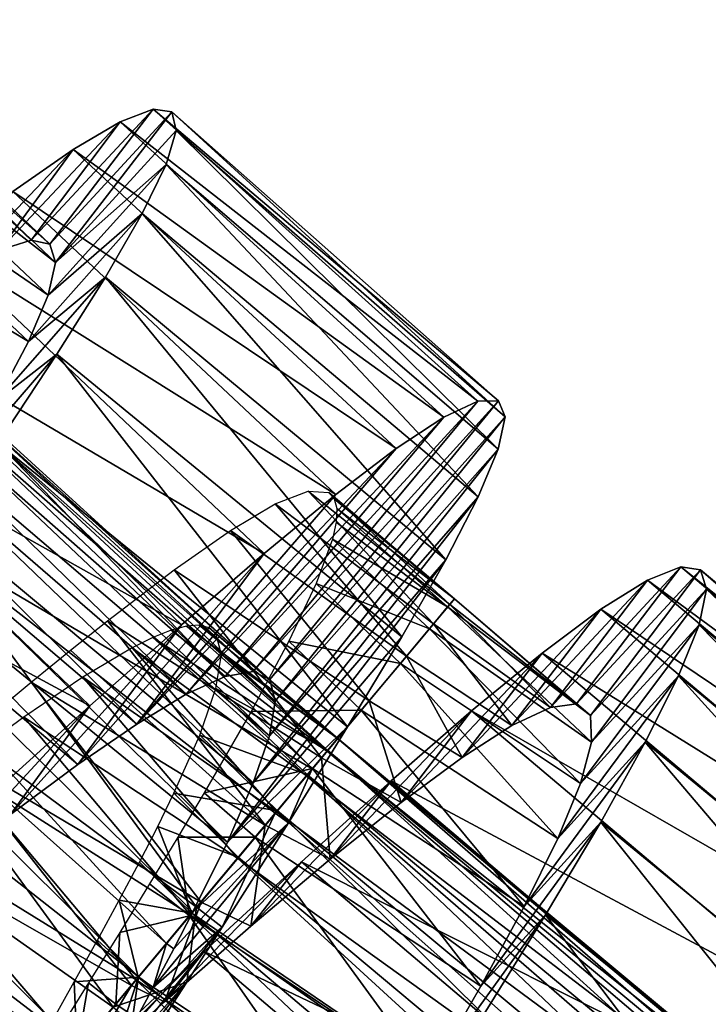
# Model space of a CAD drawing. Units: millimetres. Extents: x -141 to 216, y -96 to 237.
# Drawn here: x 197 to 202, y -76 to -70 of the extents above; entities that cross this region are included whole.
import ezdxf

# ---------------------------------------------------------------- set-up
doc = ezdxf.new("R2010")
doc.units = ezdxf.units.MM
doc.header["$LTSCALE"] = 65.185185
for name, color, linetype in [('120', 7, 'CONTINUOUS'), ('121', 7, 'CONTINUOUS'), ('122', 7, 'CONTINUOUS'), ('130', 7, 'CONTINUOUS'), ('131', 7, 'CONTINUOUS'), ('132', 7, 'CONTINUOUS'), ('133', 7, 'CONTINUOUS'), ('137', 7, 'CONTINUOUS'), ('138', 7, 'CONTINUOUS'), ('139', 7, 'CONTINUOUS'), ('140', 7, 'CONTINUOUS'), ('145', 7, 'CONTINUOUS'), ('147', 7, 'CONTINUOUS'), ('148', 7, 'CONTINUOUS')]:
    doc.layers.add(name, color=color, linetype=linetype)

msp = doc.modelspace()

# ---------------------------------------------------------------- linework, layer by layer
at = {"layer": '120', "color": 7, "linetype": 'CONTINUOUS', "true_color": 0xaaaaaa}
for points in [[(200.1666, -72.4396, 124.4077), (200.3943, -72.3327, 125.3778), (198.7108, -74.1692, 125.2239), (200.1666, -72.4396, 124.4077)], [(198.7108, -74.1692, 125.2239), (200.3943, -72.3327, 125.3778), (198.8972, -74.1354, 125.9427), (198.7108, -74.1692, 125.2239)], [(200.3943, -72.3327, 125.3778), (200.5313, -72.3314, 126.3695), (198.8972, -74.1354, 125.9427), (200.3943, -72.3327, 125.3778)], [(198.8972, -74.1354, 125.9427), (200.5313, -72.3314, 126.3695), (199.0086, -74.1898, 126.6778), (198.8972, -74.1354, 125.9427)], [(200.5313, -72.3314, 126.3695), (200.5762, -72.4382, 127.3637), (199.0086, -74.1898, 126.6778), (200.5313, -72.3314, 126.3695)], [(199.8498, -72.6494, 123.4791), (200.1666, -72.4396, 124.4077), (198.4509, -74.2879, 124.537), (199.8498, -72.6494, 123.4791)], [(198.4509, -74.2879, 124.537), (200.1666, -72.4396, 124.4077), (198.7108, -74.1692, 125.2239), (198.4509, -74.2879, 124.537)], [(199.0086, -74.1898, 126.6778), (200.5762, -72.4382, 127.3637), (199.0438, -74.3338, 127.4069), (199.0086, -74.1898, 126.6778)], [(200.5762, -72.4382, 127.3637), (200.5305, -72.6529, 128.3414), (199.0438, -74.3338, 127.4069), (200.5762, -72.4382, 127.3637)], [(199.4487, -72.9558, 122.6125), (199.8498, -72.6494, 123.4791), (198.1208, -74.4867, 123.8997), (199.4487, -72.9558, 122.6125)], [(198.1208, -74.4867, 123.8997), (199.8498, -72.6494, 123.4791), (198.4509, -74.2879, 124.537), (198.1208, -74.4867, 123.8997)], [(200.5305, -72.6529, 128.3414), (200.3974, -72.9722, 129.2829), (199.0057, -74.5647, 128.1114), (200.5305, -72.6529, 128.3414)], [(199.0438, -74.3338, 127.4069), (200.5305, -72.6529, 128.3414), (199.0057, -74.5647, 128.1114), (199.0438, -74.3338, 127.4069)], [(198.9694, -73.3505, 121.824), (199.4487, -72.9558, 122.6125), (198.1208, -74.4867, 123.8997), (198.9694, -73.3505, 121.824)], [(200.3974, -72.9722, 129.2829), (200.1809, -73.3922, 130.1671), (198.8976, -74.8799, 128.775), (200.3974, -72.9722, 129.2829)], [(199.0057, -74.5647, 128.1114), (200.3974, -72.9722, 129.2829), (198.8976, -74.8799, 128.775), (199.0057, -74.5647, 128.1114)], [(198.419, -73.8248, 121.1302), (198.9694, -73.3505, 121.824), (197.7287, -74.7565, 123.3306), (198.419, -73.8248, 121.1302)], [(197.7287, -74.7565, 123.3306), (198.9694, -73.3505, 121.824), (198.1208, -74.4867, 123.8997), (197.7287, -74.7565, 123.3306)], [(200.1809, -73.3922, 130.1671), (199.8876, -73.906, 130.9776), (198.7252, -75.2737, 129.3818), (200.1809, -73.3922, 130.1671)], [(198.8976, -74.8799, 128.775), (200.1809, -73.3922, 130.1671), (198.7252, -75.2737, 129.3818), (198.8976, -74.8799, 128.775)], [(197.8075, -74.3664, 120.5461), (198.419, -73.8248, 121.1302), (197.2801, -75.0893, 122.842), (197.8075, -74.3664, 120.5461)], [(197.2801, -75.0893, 122.842), (198.419, -73.8248, 121.1302), (197.7287, -74.7565, 123.3306), (197.2801, -75.0893, 122.842)], [(199.8876, -73.906, 130.9776), (199.5254, -74.505, 131.6981), (198.7252, -75.2737, 129.3818), (199.8876, -73.906, 130.9776)], [(197.1452, -74.963, 120.0827), (197.8075, -74.3664, 120.5461), (196.7833, -75.4747, 122.4454), (197.1452, -74.963, 120.0827)], [(196.7833, -75.4747, 122.4454), (197.8075, -74.3664, 120.5461), (197.2801, -75.0893, 122.842), (196.7833, -75.4747, 122.4454)], [(198.7252, -75.2737, 129.3818), (199.5254, -74.505, 131.6981), (198.4951, -75.7388, 129.9159), (198.7252, -75.2737, 129.3818)]]:
    msp.add_3dface(points, dxfattribs=at)
at = {"layer": '121', "color": 7, "linetype": 'CONTINUOUS', "true_color": 0xaaaaaa}
for points in [[(197.417, -71.2607, 125.6353), (197.5424, -71.2877, 126.4996), (198.2313, -70.3871, 125.5088), (197.417, -71.2607, 125.6353)], [(198.0113, -70.4718, 124.5326), (197.417, -71.2607, 125.6353), (198.2313, -70.3871, 125.5088), (198.0113, -70.4718, 124.5326)], [(198.2313, -70.3871, 125.5088), (197.5424, -71.2877, 126.4996), (198.3556, -70.4052, 126.5048), (198.2313, -70.3871, 125.5088)], [(197.5424, -71.2877, 126.4996), (197.5797, -71.4101, 127.3629), (198.3556, -70.4052, 126.5048), (197.5424, -71.2877, 126.4996)], [(198.3556, -70.4052, 126.5048), (197.5797, -71.4101, 127.3629), (198.383, -70.5286, 127.5003), (198.3556, -70.4052, 126.5048)], [(197.2049, -71.3271, 124.7902), (197.417, -71.2607, 125.6353), (198.0113, -70.4718, 124.5326), (197.2049, -71.3271, 124.7902)], [(197.6979, -70.6563, 123.596), (197.2049, -71.3271, 124.7902), (198.0113, -70.4718, 124.5326), (197.6979, -70.6563, 123.596)], [(198.383, -70.5286, 127.5003), (197.5797, -71.4101, 127.3629), (198.316, -70.7553, 128.4749), (198.383, -70.5286, 127.5003)], [(196.9085, -71.4836, 123.984), (197.2049, -71.3271, 124.7902), (197.6979, -70.6563, 123.596), (196.9085, -71.4836, 123.984)], [(197.2948, -70.9355, 122.7184), (196.9085, -71.4836, 123.984), (197.6979, -70.6563, 123.596), (197.2948, -70.9355, 122.7184)], [(197.5797, -71.4101, 127.3629), (197.5311, -71.6271, 128.209), (198.316, -70.7553, 128.4749), (197.5797, -71.4101, 127.3629)], [(198.316, -70.7553, 128.4749), (197.5311, -71.6271, 128.209), (198.1579, -71.0826, 129.4086), (198.316, -70.7553, 128.4749)], [(197.5311, -71.6271, 128.209), (197.3992, -71.9363, 129.0174), (198.1579, -71.0826, 129.4086), (197.5311, -71.6271, 128.209)], [(198.1579, -71.0826, 129.4086), (197.3992, -71.9363, 129.0174), (197.9132, -71.5065, 130.2833), (198.1579, -71.0826, 129.4086)], [(197.3992, -71.9363, 129.0174), (197.1894, -72.3323, 129.7682), (197.9132, -71.5065, 130.2833), (197.3992, -71.9363, 129.0174)], [(197.9132, -71.5065, 130.2833), (197.1894, -72.3323, 129.7682), (197.5892, -72.02, 131.0828), (197.9132, -71.5065, 130.2833)], [(197.1894, -72.3323, 129.7682), (196.9087, -72.8087, 130.4472), (197.5892, -72.02, 131.0828), (197.1894, -72.3323, 129.7682)], [(197.5892, -72.02, 131.0828), (196.9087, -72.8087, 130.4472), (197.1943, -72.6144, 131.7888), (197.5892, -72.02, 131.0828)]]:
    msp.add_3dface(points, dxfattribs=at)
at = {"layer": '122', "color": 7, "linetype": 'CONTINUOUS', "true_color": 0xaaaaaa}
for points in [[(200.3943, -72.3327, 125.3778), (198.0113, -70.4718, 124.5326), (198.2313, -70.3871, 125.5088), (200.3943, -72.3327, 125.3778)], [(200.5313, -72.3314, 126.3695), (200.3943, -72.3327, 125.3778), (198.2313, -70.3871, 125.5088), (200.5313, -72.3314, 126.3695)], [(200.5313, -72.3314, 126.3695), (198.2313, -70.3871, 125.5088), (198.3556, -70.4052, 126.5048), (200.5313, -72.3314, 126.3695)], [(200.5762, -72.4382, 127.3637), (200.5313, -72.3314, 126.3695), (198.3556, -70.4052, 126.5048), (200.5762, -72.4382, 127.3637)], [(200.5762, -72.4382, 127.3637), (198.3556, -70.4052, 126.5048), (198.383, -70.5286, 127.5003), (200.5762, -72.4382, 127.3637)], [(200.1666, -72.4396, 124.4077), (197.6979, -70.6563, 123.596), (198.0113, -70.4718, 124.5326), (200.1666, -72.4396, 124.4077)], [(200.3943, -72.3327, 125.3778), (200.1666, -72.4396, 124.4077), (198.0113, -70.4718, 124.5326), (200.3943, -72.3327, 125.3778)], [(200.5305, -72.6529, 128.3414), (198.383, -70.5286, 127.5003), (198.316, -70.7553, 128.4749), (200.5305, -72.6529, 128.3414)], [(200.5305, -72.6529, 128.3414), (200.5762, -72.4382, 127.3637), (198.383, -70.5286, 127.5003), (200.5305, -72.6529, 128.3414)], [(199.8498, -72.6494, 123.4791), (197.2948, -70.9355, 122.7184), (197.6979, -70.6563, 123.596), (199.8498, -72.6494, 123.4791)], [(200.1666, -72.4396, 124.4077), (199.8498, -72.6494, 123.4791), (197.6979, -70.6563, 123.596), (200.1666, -72.4396, 124.4077)], [(200.3974, -72.9722, 129.2829), (198.316, -70.7553, 128.4749), (198.1579, -71.0826, 129.4086), (200.3974, -72.9722, 129.2829)], [(200.3974, -72.9722, 129.2829), (200.5305, -72.6529, 128.3414), (198.316, -70.7553, 128.4749), (200.3974, -72.9722, 129.2829)], [(199.4487, -72.9558, 122.6125), (196.8091, -71.3012, 121.9176), (197.2948, -70.9355, 122.7184), (199.4487, -72.9558, 122.6125)], [(199.8498, -72.6494, 123.4791), (199.4487, -72.9558, 122.6125), (197.2948, -70.9355, 122.7184), (199.8498, -72.6494, 123.4791)], [(200.1809, -73.3922, 130.1671), (198.1579, -71.0826, 129.4086), (197.9132, -71.5065, 130.2833), (200.1809, -73.3922, 130.1671)], [(200.1809, -73.3922, 130.1671), (200.3974, -72.9722, 129.2829), (198.1579, -71.0826, 129.4086), (200.1809, -73.3922, 130.1671)], [(198.9694, -73.3505, 121.824), (196.2483, -71.7446, 121.2104), (196.8091, -71.3012, 121.9176), (198.9694, -73.3505, 121.824)], [(199.4487, -72.9558, 122.6125), (198.9694, -73.3505, 121.824), (196.8091, -71.3012, 121.9176), (199.4487, -72.9558, 122.6125)], [(199.8876, -73.906, 130.9776), (197.9132, -71.5065, 130.2833), (197.5892, -72.02, 131.0828), (199.8876, -73.906, 130.9776)], [(199.8876, -73.906, 130.9776), (200.1809, -73.3922, 130.1671), (197.9132, -71.5065, 130.2833), (199.8876, -73.906, 130.9776)], [(198.419, -73.8248, 121.1302), (195.6218, -72.2549, 120.6113), (196.2483, -71.7446, 121.2104), (198.419, -73.8248, 121.1302)], [(198.9694, -73.3505, 121.824), (198.419, -73.8248, 121.1302), (196.2483, -71.7446, 121.2104), (198.9694, -73.3505, 121.824)], [(199.5254, -74.505, 131.6981), (197.5892, -72.02, 131.0828), (197.1943, -72.6144, 131.7888), (199.5254, -74.505, 131.6981)], [(199.5254, -74.505, 131.6981), (199.8876, -73.906, 130.9776), (197.5892, -72.02, 131.0828), (199.5254, -74.505, 131.6981)], [(197.8075, -74.3664, 120.5461), (194.941, -72.8195, 120.1318), (195.6218, -72.2549, 120.6113), (197.8075, -74.3664, 120.5461)], [(198.419, -73.8248, 121.1302), (197.8075, -74.3664, 120.5461), (195.6218, -72.2549, 120.6113), (198.419, -73.8248, 121.1302)], [(197.1943, -72.6144, 131.7888), (196.7382, -73.2797, 132.3872), (199.2905, -74.7863, 132.0062), (197.1943, -72.6144, 131.7888)], [(199.5254, -74.505, 131.6981), (197.1943, -72.6144, 131.7888), (199.2905, -74.7863, 132.0062), (199.5254, -74.505, 131.6981)], [(197.8075, -74.3664, 120.5461), (197.1452, -74.963, 120.0827), (194.941, -72.8195, 120.1318), (197.8075, -74.3664, 120.5461)], [(196.7382, -73.2797, 132.3872), (196.232, -74.0042, 132.8669), (198.52, -75.709, 132.7662), (196.7382, -73.2797, 132.3872)], [(199.2905, -74.7863, 132.0062), (196.7382, -73.2797, 132.3872), (199.0436, -75.0819, 132.2876), (199.2905, -74.7863, 132.0062)], [(199.0436, -75.0819, 132.2876), (196.7382, -73.2797, 132.3872), (198.52, -75.709, 132.7662), (199.0436, -75.0819, 132.2876)], [(196.232, -74.0042, 132.8669), (195.6882, -74.7743, 133.216), (197.9639, -76.3749, 133.1277), (196.232, -74.0042, 132.8669)], [(198.52, -75.709, 132.7662), (196.232, -74.0042, 132.8669), (197.9639, -76.3749, 133.1277), (198.52, -75.709, 132.7662)], [(195.6882, -74.7743, 133.216), (195.1197, -75.576, 133.4284), (197.3789, -77.0753, 133.3702), (195.6882, -74.7743, 133.216)], [(197.9639, -76.3749, 133.1277), (195.6882, -74.7743, 133.216), (197.3789, -77.0753, 133.3702), (197.9639, -76.3749, 133.1277)], [(197.3789, -77.0753, 133.3702), (195.1197, -75.576, 133.4284), (196.7753, -77.7981, 133.4886), (197.3789, -77.0753, 133.3702)]]:
    msp.add_3dface(points, dxfattribs=at)
at = {"layer": '130', "color": 7, "linetype": 'CONTINUOUS', "true_color": 0xaaaaaa}
for points in [[(201.7463, -73.4393, 125.5137), (201.5242, -73.5282, 124.5385), (200.8778, -74.3759, 125.2081), (201.7463, -73.4393, 125.5137)], [(201.0527, -74.353, 126.0689), (201.7463, -73.4393, 125.5137), (200.8778, -74.3759, 125.2081), (201.0527, -74.353, 126.0689)], [(201.8785, -73.4583, 126.5104), (201.7463, -73.4393, 125.5137), (201.0527, -74.353, 126.0689), (201.8785, -73.4583, 126.5104)], [(201.1441, -74.4303, 126.9406), (201.8785, -73.4583, 126.5104), (201.0527, -74.353, 126.0689), (201.1441, -74.4303, 126.9406)], [(201.9189, -73.5874, 127.5069), (201.8785, -73.4583, 126.5104), (201.1441, -74.4303, 126.9406), (201.9189, -73.5874, 127.5069)], [(201.5242, -73.5282, 124.5385), (201.2147, -73.7216, 123.6031), (200.6218, -74.4963, 124.378), (201.5242, -73.5282, 124.5385)], [(200.8778, -74.3759, 125.2081), (201.5242, -73.5282, 124.5385), (200.6218, -74.4963, 124.378), (200.8778, -74.3759, 125.2081)], [(201.1518, -74.6077, 127.802), (201.9189, -73.5874, 127.5069), (201.1441, -74.4303, 126.9406), (201.1518, -74.6077, 127.802)], [(201.8691, -73.8243, 128.4825), (201.9189, -73.5874, 127.5069), (201.1518, -74.6077, 127.802), (201.8691, -73.8243, 128.4825)], [(201.2147, -73.7216, 123.6031), (200.8219, -74.0149, 122.7268), (200.2887, -74.7093, 123.5962), (201.2147, -73.7216, 123.6031)], [(200.6218, -74.4963, 124.378), (201.2147, -73.7216, 123.6031), (200.2887, -74.7093, 123.5962), (200.6218, -74.4963, 124.378)], [(201.7316, -74.1664, 129.4189), (201.8691, -73.8243, 128.4825), (201.0779, -74.8826, 128.6326), (201.7316, -74.1664, 129.4189)], [(201.0779, -74.8826, 128.6326), (201.8691, -73.8243, 128.4825), (201.1518, -74.6077, 127.802), (201.0779, -74.8826, 128.6326)], [(200.8219, -74.0149, 122.7268), (200.3531, -74.3993, 121.9274), (199.8829, -75.009, 122.8789), (200.8219, -74.0149, 122.7268)], [(200.2887, -74.7093, 123.5962), (200.8219, -74.0149, 122.7268), (199.8829, -75.009, 122.8789), (200.2887, -74.7093, 123.5962)], [(201.5105, -74.6087, 130.2955), (201.7316, -74.1664, 129.4189), (200.9268, -75.2495, 129.4134), (201.5105, -74.6087, 130.2955)], [(200.9268, -75.2495, 129.4134), (201.7316, -74.1664, 129.4189), (201.0779, -74.8826, 128.6326), (200.9268, -75.2495, 129.4134)], [(200.3531, -74.3993, 121.9274), (199.8155, -74.8661, 121.2213), (199.4111, -75.3874, 122.2415), (200.3531, -74.3993, 121.9274)], [(199.8829, -75.009, 122.8789), (200.3531, -74.3993, 121.9274), (199.4111, -75.3874, 122.2415), (199.8829, -75.009, 122.8789)], [(201.213, -75.1422, 131.0945), (201.5105, -74.6087, 130.2955), (200.7036, -75.7027, 130.1291), (201.213, -75.1422, 131.0945)], [(200.7036, -75.7027, 130.1291), (201.5105, -74.6087, 130.2955), (200.9268, -75.2495, 129.4134), (200.7036, -75.7027, 130.1291)], [(199.8155, -74.8661, 121.2213), (199.218, -75.4048, 120.6221), (198.8816, -75.8347, 121.6996), (199.8155, -74.8661, 121.2213)], [(199.4111, -75.3874, 122.2415), (199.8155, -74.8661, 121.2213), (198.8816, -75.8347, 121.6996), (199.4111, -75.3874, 122.2415)], [(200.8462, -75.759, 131.8001), (201.213, -75.1422, 131.0945), (200.415, -76.2344, 130.7645), (200.8462, -75.759, 131.8001)], [(200.415, -76.2344, 130.7645), (201.213, -75.1422, 131.0945), (200.7036, -75.7027, 130.1291), (200.415, -76.2344, 130.7645)], [(199.218, -75.4048, 120.6221), (198.57, -76.0034, 120.1408), (198.3052, -76.3382, 121.266), (199.218, -75.4048, 120.6221)], [(198.8816, -75.8347, 121.6996), (199.218, -75.4048, 120.6221), (198.3052, -76.3382, 121.266), (198.8816, -75.8347, 121.6996)], [(200.4194, -76.4476, 132.3974), (200.8462, -75.759, 131.8001), (200.0689, -76.8356, 131.3052), (200.4194, -76.4476, 132.3974)], [(200.0689, -76.8356, 131.3052), (200.8462, -75.759, 131.8001), (200.415, -76.2344, 130.7645), (200.0689, -76.8356, 131.3052)], [(198.57, -76.0034, 120.1408), (197.8839, -76.6478, 119.7895), (197.694, -76.8838, 120.9513), (198.57, -76.0034, 120.1408)], [(198.3052, -76.3382, 121.266), (198.57, -76.0034, 120.1408), (197.694, -76.8838, 120.9513), (198.3052, -76.3382, 121.266)]]:
    msp.add_3dface(points, dxfattribs=at)
at = {"layer": '131', "color": 7, "linetype": 'CONTINUOUS', "true_color": 0xaaaaaa}
for points in [[(204.1979, -75.4914, 125.4884), (201.5242, -73.5282, 124.5385), (201.7463, -73.4393, 125.5137), (204.1979, -75.4914, 125.4884)], [(204.3319, -75.5076, 126.4809), (204.1979, -75.4914, 125.4884), (201.7463, -73.4393, 125.5137), (204.3319, -75.5076, 126.4809)], [(204.3319, -75.5076, 126.4809), (201.7463, -73.4393, 125.5137), (201.8785, -73.4583, 126.5104), (204.3319, -75.5076, 126.4809)], [(204.3752, -75.6324, 127.474), (204.3319, -75.5076, 126.4809), (201.8785, -73.4583, 126.5104), (204.3752, -75.6324, 127.474)], [(204.3752, -75.6324, 127.474), (201.8785, -73.4583, 126.5104), (201.9189, -73.5874, 127.5069), (204.3752, -75.6324, 127.474)], [(203.9738, -75.5828, 124.5148), (201.2147, -73.7216, 123.6031), (201.5242, -73.5282, 124.5385), (203.9738, -75.5828, 124.5148)], [(204.1979, -75.4914, 125.4884), (203.9738, -75.5828, 124.5148), (201.5242, -73.5282, 124.5385), (204.1979, -75.4914, 125.4884)], [(204.3286, -75.8651, 128.4484), (201.9189, -73.5874, 127.5069), (201.8691, -73.8243, 128.4825), (204.3286, -75.8651, 128.4484)], [(204.3286, -75.8651, 128.4484), (204.3752, -75.6324, 127.474), (201.9189, -73.5874, 127.5069), (204.3286, -75.8651, 128.4484)], [(203.6623, -75.7788, 123.5814), (200.8219, -74.0149, 122.7268), (201.2147, -73.7216, 123.6031), (203.6623, -75.7788, 123.5814)], [(203.9738, -75.5828, 124.5148), (203.6623, -75.7788, 123.5814), (201.2147, -73.7216, 123.6031), (203.9738, -75.5828, 124.5148)], [(204.1945, -76.2027, 129.3837), (201.8691, -73.8243, 128.4825), (201.7316, -74.1664, 129.4189), (204.1945, -76.2027, 129.3837)], [(204.1945, -76.2027, 129.3837), (204.3286, -75.8651, 128.4484), (201.8691, -73.8243, 128.4825), (204.1945, -76.2027, 129.3837)], [(203.2679, -76.0741, 122.7071), (200.3531, -74.3993, 121.9274), (200.8219, -74.0149, 122.7268), (203.2679, -76.0741, 122.7071)], [(203.6623, -75.7788, 123.5814), (203.2679, -76.0741, 122.7071), (200.8219, -74.0149, 122.7268), (203.6623, -75.7788, 123.5814)], [(203.9774, -76.6397, 130.261), (201.7316, -74.1664, 129.4189), (201.5105, -74.6087, 130.2955), (203.9774, -76.6397, 130.261)], [(203.9774, -76.6397, 130.261), (204.1945, -76.2027, 129.3837), (201.7316, -74.1664, 129.4189), (203.9774, -76.6397, 130.261)], [(202.7968, -76.4611, 121.9087), (199.8155, -74.8661, 121.2213), (200.3531, -74.3993, 121.9274), (202.7968, -76.4611, 121.9087)], [(203.2679, -76.0741, 122.7071), (202.7968, -76.4611, 121.9087), (200.3531, -74.3993, 121.9274), (203.2679, -76.0741, 122.7071)], [(203.6833, -77.1689, 131.0623), (201.5105, -74.6087, 130.2955), (201.213, -75.1422, 131.0945), (203.6833, -77.1689, 131.0623)], [(203.6833, -77.1689, 131.0623), (203.9774, -76.6397, 130.261), (201.5105, -74.6087, 130.2955), (203.6833, -77.1689, 131.0623)], [(202.2565, -76.9308, 121.2039), (199.218, -75.4048, 120.6221), (199.8155, -74.8661, 121.2213), (202.2565, -76.9308, 121.2039)], [(202.7968, -76.4611, 121.9087), (202.2565, -76.9308, 121.2039), (199.8155, -74.8661, 121.2213), (202.7968, -76.4611, 121.9087)], [(203.32, -77.7812, 131.771), (201.213, -75.1422, 131.0945), (200.8462, -75.759, 131.8001), (203.32, -77.7812, 131.771)], [(203.32, -77.7812, 131.771), (203.6833, -77.1689, 131.0623), (201.213, -75.1422, 131.0945), (203.32, -77.7812, 131.771)], [(201.6565, -77.4721, 120.6069), (198.57, -76.0034, 120.1408), (199.218, -75.4048, 120.6221), (201.6565, -77.4721, 120.6069)], [(202.2565, -76.9308, 121.2039), (201.6565, -77.4721, 120.6069), (199.218, -75.4048, 120.6221), (202.2565, -76.9308, 121.2039)], [(202.8963, -78.4658, 132.3724), (200.8462, -75.759, 131.8001), (200.4194, -76.4476, 132.3974), (202.8963, -78.4658, 132.3724)], [(202.8963, -78.4658, 132.3724), (203.32, -77.7812, 131.771), (200.8462, -75.759, 131.8001), (202.8963, -78.4658, 132.3724)], [(201.0069, -78.0726, 120.1289), (197.8839, -76.6478, 119.7895), (198.57, -76.0034, 120.1408), (201.0069, -78.0726, 120.1289)], [(201.6565, -77.4721, 120.6069), (201.0069, -78.0726, 120.1289), (198.57, -76.0034, 120.1408), (201.6565, -77.4721, 120.6069)]]:
    msp.add_3dface(points, dxfattribs=at)
at = {"layer": '132', "color": 7, "linetype": 'CONTINUOUS', "true_color": 0xaaaaaa}
for points in [[(198.4951, -75.7388, 129.9159), (199.5254, -74.505, 131.6981), (199.1314, -75.1446, 132.2824), (198.4951, -75.7388, 129.9159)], [(198.2314, -76.2446, 130.3459), (198.3686, -75.9852, 130.1414), (199.1314, -75.1446, 132.2824), (198.2314, -76.2446, 130.3459)], [(198.6901, -75.8413, 132.7626), (198.2314, -76.2446, 130.3459), (199.1314, -75.1446, 132.2824), (198.6901, -75.8413, 132.7626)], [(198.3686, -75.9852, 130.1414), (198.4951, -75.7388, 129.9159), (199.1314, -75.1446, 132.2824), (198.3686, -75.9852, 130.1414)], [(197.9291, -76.7972, 130.6867), (198.0846, -76.5157, 130.528), (198.6901, -75.8413, 132.7626), (197.9291, -76.7972, 130.6867)], [(198.4545, -76.2079, 132.9604), (197.9291, -76.7972, 130.6867), (198.6901, -75.8413, 132.7626), (198.4545, -76.2079, 132.9604)], [(198.0846, -76.5157, 130.528), (198.2314, -76.2446, 130.3459), (198.6901, -75.8413, 132.7626), (198.0846, -76.5157, 130.528)], [(197.7662, -77.0878, 130.8207), (197.9291, -76.7972, 130.6867), (198.4545, -76.2079, 132.9604), (197.7662, -77.0878, 130.8207)], [(198.2109, -76.5839, 133.1284), (197.7662, -77.0878, 130.8207), (198.4545, -76.2079, 132.9604), (198.2109, -76.5839, 133.1284)]]:
    msp.add_3dface(points, dxfattribs=at)
at = {"layer": '133', "color": 7, "linetype": 'CONTINUOUS', "true_color": 0xaaaaaa}
for points in [[(199.5254, -74.505, 131.6981), (199.2905, -74.7863, 132.0062), (199.1314, -75.1446, 132.2824), (199.5254, -74.505, 131.6981)], [(199.2905, -74.7863, 132.0062), (199.0436, -75.0819, 132.2876), (199.1314, -75.1446, 132.2824), (199.2905, -74.7863, 132.0062)], [(199.0436, -75.0819, 132.2876), (198.52, -75.709, 132.7662), (198.6901, -75.8413, 132.7626), (199.0436, -75.0819, 132.2876)], [(199.0436, -75.0819, 132.2876), (198.6901, -75.8413, 132.7626), (199.1314, -75.1446, 132.2824), (199.0436, -75.0819, 132.2876)], [(198.52, -75.709, 132.7662), (197.9639, -76.3749, 133.1277), (198.4545, -76.2079, 132.9604), (198.52, -75.709, 132.7662)], [(198.52, -75.709, 132.7662), (198.4545, -76.2079, 132.9604), (198.6901, -75.8413, 132.7626), (198.52, -75.709, 132.7662)], [(197.9639, -76.3749, 133.1277), (198.2109, -76.5839, 133.1284), (198.4545, -76.2079, 132.9604), (197.9639, -76.3749, 133.1277)]]:
    msp.add_3dface(points, dxfattribs=at)
at = {"layer": '137', "color": 7, "linetype": 'CONTINUOUS', "true_color": 0xaaaaaa}
for points in [[(198.3506, -73.8618, 125.2172), (198.2292, -73.9104, 124.8696), (199.3895, -74.6678, 125.4403), (198.3506, -73.8618, 125.2172)], [(198.4534, -73.8343, 125.5727), (198.3506, -73.8618, 125.2172), (199.3895, -74.6678, 125.4403), (198.4534, -73.8343, 125.5727)], [(198.5376, -73.8284, 125.9343), (198.4534, -73.8343, 125.5727), (199.4598, -74.5836, 126.1414), (198.5376, -73.8284, 125.9343)], [(199.4598, -74.5836, 126.1414), (198.4534, -73.8343, 125.5727), (199.3895, -74.6678, 125.4403), (199.4598, -74.5836, 126.1414)], [(198.6028, -73.8442, 126.2992), (198.5376, -73.8284, 125.9343), (199.4598, -74.5836, 126.1414), (198.6028, -73.8442, 126.2992)], [(198.649, -73.882, 126.6649), (198.6028, -73.8442, 126.2992), (199.4605, -74.5827, 126.8446), (198.649, -73.882, 126.6649)], [(199.4605, -74.5827, 126.8446), (198.6028, -73.8442, 126.2992), (199.4598, -74.5836, 126.1414), (199.4605, -74.5827, 126.8446)], [(198.2292, -73.9104, 124.8696), (198.0899, -73.9794, 124.5326), (199.2521, -74.8323, 124.7693), (198.2292, -73.9104, 124.8696)], [(199.3895, -74.6678, 125.4403), (198.2292, -73.9104, 124.8696), (199.2521, -74.8323, 124.7693), (199.3895, -74.6678, 125.4403)], [(198.6847, -74.0232, 127.3892), (198.649, -73.882, 126.6649), (199.4605, -74.5827, 126.8446), (198.6847, -74.0232, 127.3892)], [(198.0899, -73.9794, 124.5326), (197.7605, -74.1751, 123.8991), (199.0517, -75.0723, 124.1413), (198.0899, -73.9794, 124.5326)], [(199.2521, -74.8323, 124.7693), (198.0899, -73.9794, 124.5326), (199.0517, -75.0723, 124.1413), (199.2521, -74.8323, 124.7693)], [(198.6473, -74.2502, 128.0903), (198.6847, -74.0232, 127.3892), (199.3935, -74.663, 127.5332), (198.6473, -74.2502, 128.0903)], [(199.3935, -74.663, 127.5332), (198.6847, -74.0232, 127.3892), (199.4605, -74.5827, 126.8446), (199.3935, -74.663, 127.5332)], [(197.7605, -74.1751, 123.8991), (197.3681, -74.4415, 123.3323), (198.7932, -75.3818, 123.5699), (197.7605, -74.1751, 123.8991)], [(199.0517, -75.0723, 124.1413), (197.7605, -74.1751, 123.8991), (198.7932, -75.3818, 123.5699), (199.0517, -75.0723, 124.1413)], [(198.5403, -74.56, 128.7516), (198.6473, -74.2502, 128.0903), (199.2584, -74.8248, 128.2067), (198.5403, -74.56, 128.7516)], [(199.2584, -74.8248, 128.2067), (198.6473, -74.2502, 128.0903), (199.3935, -74.663, 127.5332), (199.2584, -74.8248, 128.2067)], [(197.3681, -74.4415, 123.3323), (196.9206, -74.769, 122.846), (198.478, -75.7592, 123.0603), (197.3681, -74.4415, 123.3323)], [(198.7932, -75.3818, 123.5699), (197.3681, -74.4415, 123.3323), (198.478, -75.7592, 123.0603), (198.7932, -75.3818, 123.5699)], [(198.3685, -74.9481, 129.3581), (198.5403, -74.56, 128.7516), (199.0581, -75.0646, 128.8419), (198.3685, -74.9481, 129.3581)], [(199.0581, -75.0646, 128.8419), (198.5403, -74.56, 128.7516), (199.2584, -74.8248, 128.2067), (199.0581, -75.0646, 128.8419)], [(196.9206, -74.769, 122.846), (196.4248, -75.1486, 122.4505), (198.1165, -76.1921, 122.6324), (196.9206, -74.769, 122.846)], [(198.478, -75.7592, 123.0603), (196.9206, -74.769, 122.846), (198.1165, -76.1921, 122.6324), (198.478, -75.7592, 123.0603)], [(198.2604, -75.1692, 129.6355), (198.3685, -74.9481, 129.3581), (198.7981, -75.376, 129.4209), (198.2604, -75.1692, 129.6355)], [(198.7981, -75.376, 129.4209), (198.3685, -74.9481, 129.3581), (199.0581, -75.0646, 128.8419), (198.7981, -75.376, 129.4209)], [(196.4248, -75.1486, 122.4505), (195.8904, -75.5687, 122.1562), (197.7227, -76.6636, 122.2999), (196.4248, -75.1486, 122.4505)], [(198.1165, -76.1921, 122.6324), (196.4248, -75.1486, 122.4505), (197.7227, -76.6636, 122.2999), (198.1165, -76.1921, 122.6324)], [(198.1388, -75.407, 129.8934), (198.2604, -75.1692, 129.6355), (198.4877, -75.7476, 129.9262), (198.1388, -75.407, 129.8934)], [(198.4877, -75.7476, 129.9262), (198.2604, -75.1692, 129.6355), (198.7981, -75.376, 129.4209), (198.4877, -75.7476, 129.9262)], [(198.0047, -75.6602, 130.1298), (198.1388, -75.407, 129.8934), (198.4877, -75.7476, 129.9262), (198.0047, -75.6602, 130.1298)], [(197.7227, -76.6636, 122.2999), (195.8904, -75.5687, 122.1562), (197.2993, -77.1706, 122.0635), (197.7227, -76.6636, 122.2999)], [(197.8595, -75.9272, 130.343), (198.0047, -75.6602, 130.1298), (198.1301, -76.1758, 130.3538), (197.8595, -75.9272, 130.343)], [(198.1301, -76.1758, 130.3538), (198.0047, -75.6602, 130.1298), (198.4877, -75.7476, 129.9262), (198.1301, -76.1758, 130.3538)], [(197.7045, -76.2066, 130.5319), (197.8595, -75.9272, 130.343), (198.1301, -76.1758, 130.3538), (197.7045, -76.2066, 130.5319)], [(197.5409, -76.4969, 130.6952), (197.7045, -76.2066, 130.5319), (197.7241, -76.6619, 130.6991), (197.5409, -76.4969, 130.6952)], [(197.7241, -76.6619, 130.6991), (197.7045, -76.2066, 130.5319), (198.1301, -76.1758, 130.3538), (197.7241, -76.6619, 130.6991)]]:
    msp.add_3dface(points, dxfattribs=at)
at = {"layer": '138', "color": 7, "linetype": 'CONTINUOUS', "true_color": 0xaaaaaa}
for points in [[(199.0442, -73.0194, 124.684), (199.2634, -72.9339, 125.519), (200.0996, -73.8175, 124.9318), (199.0442, -73.0194, 124.684)], [(199.2634, -72.9339, 125.519), (199.4003, -72.9433, 126.377), (200.2066, -73.6894, 125.7479), (199.2634, -72.9339, 125.519)], [(200.0996, -73.8175, 124.9318), (199.2634, -72.9339, 125.519), (200.2066, -73.6894, 125.7479), (200.0996, -73.8175, 124.9318)], [(199.4003, -72.9433, 126.377), (199.4375, -72.9844, 126.809), (200.2377, -73.6521, 126.5761), (199.4003, -72.9433, 126.377)], [(200.2066, -73.6894, 125.7479), (199.4003, -72.9433, 126.377), (200.2377, -73.6521, 126.5761), (200.2066, -73.6894, 125.7479)], [(199.4375, -72.9844, 126.809), (199.4537, -73.0499, 127.2393), (200.2377, -73.6521, 126.5761), (199.4375, -72.9844, 126.809)], [(198.7456, -73.1958, 123.89), (199.0442, -73.0194, 124.684), (199.9191, -74.0336, 124.1501), (198.7456, -73.1958, 123.89)], [(199.9191, -74.0336, 124.1501), (199.0442, -73.0194, 124.684), (200.0996, -73.8175, 124.9318), (199.9191, -74.0336, 124.1501)], [(199.4537, -73.0499, 127.2393), (199.4493, -73.1396, 127.6652), (200.1926, -73.7061, 127.4031), (199.4537, -73.0499, 127.2393)], [(200.2377, -73.6521, 126.5761), (199.4537, -73.0499, 127.2393), (200.1926, -73.7061, 127.4031), (200.2377, -73.6521, 126.5761)], [(199.4493, -73.1396, 127.6652), (199.4246, -73.2531, 128.0845), (200.1926, -73.7061, 127.4031), (199.4493, -73.1396, 127.6652)], [(198.3709, -73.4576, 123.1521), (198.7456, -73.1958, 123.89), (199.6692, -74.3329, 123.4167), (198.3709, -73.4576, 123.1521)], [(199.6692, -74.3329, 123.4167), (198.7456, -73.1958, 123.89), (199.9191, -74.0336, 124.1501), (199.6692, -74.3329, 123.4167)], [(199.4246, -73.2531, 128.0845), (199.3161, -73.5499, 128.8931), (200.0716, -73.851, 128.2157), (199.4246, -73.2531, 128.0845)], [(200.1926, -73.7061, 127.4031), (199.4246, -73.2531, 128.0845), (200.0716, -73.851, 128.2157), (200.1926, -73.7061, 127.4031)], [(197.926, -73.7976, 122.4869), (198.3709, -73.4576, 123.1521), (199.3533, -74.7111, 122.7444), (197.926, -73.7976, 122.4869)], [(199.3533, -74.7111, 122.7444), (198.3709, -73.4576, 123.1521), (199.6692, -74.3329, 123.4167), (199.3533, -74.7111, 122.7444)], [(199.3161, -73.5499, 128.8931), (199.1335, -73.9348, 129.6474), (199.8784, -74.0824, 128.9884), (199.3161, -73.5499, 128.8931)], [(200.0716, -73.851, 128.2157), (199.3161, -73.5499, 128.8931), (199.8784, -74.0824, 128.9884), (200.0716, -73.851, 128.2157)], [(197.6794, -73.9941, 122.1863), (197.926, -73.7976, 122.4869), (198.9772, -75.1615, 122.147), (197.6794, -73.9941, 122.1863)], [(198.9772, -75.1615, 122.147), (197.926, -73.7976, 122.4869), (199.3533, -74.7111, 122.7444), (198.9772, -75.1615, 122.147)], [(197.4183, -74.2066, 121.9098), (197.6794, -73.9941, 122.1863), (198.9772, -75.1615, 122.147), (197.4183, -74.2066, 121.9098)], [(199.1335, -73.9348, 129.6474), (198.8825, -74.4024, 130.333), (199.6174, -74.3948, 129.7083), (199.1335, -73.9348, 129.6474)], [(199.8784, -74.0824, 128.9884), (199.1335, -73.9348, 129.6474), (199.6174, -74.3948, 129.7083), (199.8784, -74.0824, 128.9884)], [(196.8582, -74.6725, 121.4349), (197.4183, -74.2066, 121.9098), (198.5496, -75.6735, 121.6404), (196.8582, -74.6725, 121.4349)], [(198.5496, -75.6735, 121.6404), (197.4183, -74.2066, 121.9098), (198.9772, -75.1615, 122.147), (198.5496, -75.6735, 121.6404)], [(198.8825, -74.4024, 130.333), (198.5704, -74.9448, 130.9354), (199.2931, -74.7832, 130.3633), (198.8825, -74.4024, 130.333)], [(199.6174, -74.3948, 129.7083), (198.8825, -74.4024, 130.333), (199.2931, -74.7832, 130.3633), (199.6174, -74.3948, 129.7083)], [(196.2564, -75.1829, 121.0725), (196.8582, -74.6725, 121.4349), (198.0854, -76.2293, 121.239), (196.2564, -75.1829, 121.0725)], [(198.0854, -76.2293, 121.239), (196.8582, -74.6725, 121.4349), (198.5496, -75.6735, 121.6404), (198.0854, -76.2293, 121.239)], [(199.2931, -74.7832, 130.3633), (198.5704, -74.9448, 130.9354), (198.9098, -75.2422, 130.9433), (199.2931, -74.7832, 130.3633)], [(198.5704, -74.9448, 130.9354), (198.394, -75.2415, 131.2012), (198.9098, -75.2422, 130.9433), (198.5704, -74.9448, 130.9354)], [(195.6243, -75.7243, 120.83), (196.2564, -75.1829, 121.0725), (197.5861, -76.8272, 120.9436), (195.6243, -75.7243, 120.83)], [(197.5861, -76.8272, 120.9436), (196.2564, -75.1829, 121.0725), (198.0854, -76.2293, 121.239), (197.5861, -76.8272, 120.9436)], [(198.394, -75.2415, 131.2012), (198.2059, -75.5528, 131.4409), (198.4719, -75.7665, 131.4365), (198.394, -75.2415, 131.2012)], [(198.9098, -75.2422, 130.9433), (198.394, -75.2415, 131.2012), (198.4719, -75.7665, 131.4365), (198.9098, -75.2422, 130.9433)], [(198.2059, -75.5528, 131.4409), (198.0074, -75.8772, 131.6532), (198.4719, -75.7665, 131.4365), (198.2059, -75.5528, 131.4409)], [(197.0603, -77.4568, 120.7615), (195.6243, -75.7243, 120.83), (197.5861, -76.8272, 120.9436), (197.0603, -77.4568, 120.7615)], [(198.4719, -75.7665, 131.4365), (198.0074, -75.8772, 131.6532), (197.9816, -76.3537, 131.8332), (198.4719, -75.7665, 131.4365)], [(198.0074, -75.8772, 131.6532), (197.8, -76.2132, 131.837), (197.9816, -76.3537, 131.8332), (198.0074, -75.8772, 131.6532)], [(197.8, -76.2132, 131.837), (197.3646, -76.9119, 132.1142), (197.7225, -76.6638, 131.9883), (197.8, -76.2132, 131.837)], [(197.9816, -76.3537, 131.8332), (197.8, -76.2132, 131.837), (197.7225, -76.6638, 131.9883), (197.9816, -76.3537, 131.8332)]]:
    msp.add_3dface(points, dxfattribs=at)
at = {"layer": '139', "color": 7, "linetype": 'CONTINUOUS', "true_color": 0xaaaaaa}
for points in [[(194.761, -70.6994, 124.891), (198.7108, -74.1692, 125.2239), (194.9863, -70.6402, 125.5929), (194.761, -70.6994, 124.891)], [(198.7108, -74.1692, 125.2239), (198.8972, -74.1354, 125.9427), (194.9863, -70.6402, 125.5929), (198.7108, -74.1692, 125.2239)], [(194.9863, -70.6402, 125.5929), (198.8972, -74.1354, 125.9427), (195.1327, -70.6616, 126.3201), (194.9863, -70.6402, 125.5929)], [(194.4592, -70.8354, 124.2302), (198.4509, -74.2879, 124.537), (194.761, -70.6994, 124.891), (194.4592, -70.8354, 124.2302)], [(198.4509, -74.2879, 124.537), (198.7108, -74.1692, 125.2239), (194.761, -70.6994, 124.891), (198.4509, -74.2879, 124.537)], [(198.8972, -74.1354, 125.9427), (199.0086, -74.1898, 126.6778), (195.1327, -70.6616, 126.3201), (198.8972, -74.1354, 125.9427)], [(195.1327, -70.6616, 126.3201), (199.0086, -74.1898, 126.6778), (195.1975, -70.7663, 127.0511), (195.1327, -70.6616, 126.3201)], [(195.1975, -70.7663, 127.0511), (199.0438, -74.3338, 127.4069), (195.1821, -70.9538, 127.7684), (195.1975, -70.7663, 127.0511)], [(199.0086, -74.1898, 126.6778), (199.0438, -74.3338, 127.4069), (195.1975, -70.7663, 127.0511), (199.0086, -74.1898, 126.6778)], [(194.0851, -71.0427, 123.6247), (198.1208, -74.4867, 123.8997), (194.4592, -70.8354, 124.2302), (194.0851, -71.0427, 123.6247)], [(198.1208, -74.4867, 123.8997), (198.4509, -74.2879, 124.537), (194.4592, -70.8354, 124.2302), (198.1208, -74.4867, 123.8997)], [(195.1821, -70.9538, 127.7684), (199.0057, -74.5647, 128.1114), (195.0894, -71.222, 128.4539), (195.1821, -70.9538, 127.7684)], [(199.0438, -74.3338, 127.4069), (199.0057, -74.5647, 128.1114), (195.1821, -70.9538, 127.7684), (199.0438, -74.3338, 127.4069)], [(193.6463, -71.3134, 123.0919), (197.7287, -74.7565, 123.3306), (194.0851, -71.0427, 123.6247), (193.6463, -71.3134, 123.0919)], [(197.7287, -74.7565, 123.3306), (198.1208, -74.4867, 123.8997), (194.0851, -71.0427, 123.6247), (197.7287, -74.7565, 123.3306)], [(195.0894, -71.222, 128.4539), (198.8976, -74.8799, 128.775), (194.9243, -71.5664, 129.0891), (195.0894, -71.222, 128.4539)], [(199.0057, -74.5647, 128.1114), (198.8976, -74.8799, 128.775), (195.0894, -71.222, 128.4539), (199.0057, -74.5647, 128.1114)], [(197.2801, -75.0893, 122.842), (197.7287, -74.7565, 123.3306), (193.6463, -71.3134, 123.0919), (197.2801, -75.0893, 122.842)], [(194.9243, -71.5664, 129.0891), (198.7252, -75.2737, 129.3818), (194.6942, -71.9797, 129.6582), (194.9243, -71.5664, 129.0891)], [(198.8976, -74.8799, 128.775), (198.7252, -75.2737, 129.3818), (194.9243, -71.5664, 129.0891), (198.8976, -74.8799, 128.775)], [(194.4075, -72.4539, 130.1465), (194.6942, -71.9797, 129.6582), (198.3192, -75.9494, 130.1444), (194.4075, -72.4539, 130.1465)], [(198.7252, -75.2737, 129.3818), (198.4951, -75.7388, 129.9159), (194.6942, -71.9797, 129.6582), (198.7252, -75.2737, 129.3818)], [(194.6942, -71.9797, 129.6582), (198.4951, -75.7388, 129.9159), (198.3192, -75.9494, 130.1444), (194.6942, -71.9797, 129.6582)], [(194.0724, -72.9819, 130.5447), (194.4075, -72.4539, 130.1465), (198.1334, -76.1718, 130.3501), (194.0724, -72.9819, 130.5447)], [(198.1334, -76.1718, 130.3501), (194.4075, -72.4539, 130.1465), (198.3192, -75.9494, 130.1444), (198.1334, -76.1718, 130.3501)], [(193.7001, -73.5521, 130.8412), (194.0724, -72.9819, 130.5447), (197.738, -76.6453, 130.6893), (193.7001, -73.5521, 130.8412)], [(197.738, -76.6453, 130.6893), (194.0724, -72.9819, 130.5447), (198.1334, -76.1718, 130.3501), (197.738, -76.6453, 130.6893)], [(197.3171, -77.1493, 130.9286), (193.7001, -73.5521, 130.8412), (197.738, -76.6453, 130.6893), (197.3171, -77.1493, 130.9286)]]:
    msp.add_3dface(points, dxfattribs=at)
at = {"layer": '140', "color": 7, "linetype": 'CONTINUOUS', "true_color": 0xaaaaaa}
for points in [[(197.417, -71.2607, 125.6353), (197.2049, -71.3271, 124.7902), (195.8694, -69.7898, 125.6353), (197.417, -71.2607, 125.6353)], [(195.994, -69.8204, 126.4996), (197.417, -71.2607, 125.6353), (195.8694, -69.7898, 125.6353), (195.994, -69.8204, 126.4996)], [(197.5424, -71.2877, 126.4996), (197.417, -71.2607, 125.6353), (195.994, -69.8204, 126.4996), (197.5424, -71.2877, 126.4996)], [(196.0278, -69.9439, 127.3629), (197.5424, -71.2877, 126.4996), (195.994, -69.8204, 126.4996), (196.0278, -69.9439, 127.3629)], [(195.9729, -70.1594, 128.209), (197.5797, -71.4101, 127.3629), (196.0278, -69.9439, 127.3629), (195.9729, -70.1594, 128.209)], [(197.5797, -71.4101, 127.3629), (197.5424, -71.2877, 126.4996), (196.0278, -69.9439, 127.3629), (197.5797, -71.4101, 127.3629)], [(195.8322, -70.4646, 129.0174), (197.5311, -71.6271, 128.209), (195.9729, -70.1594, 128.209), (195.8322, -70.4646, 129.0174)], [(197.5311, -71.6271, 128.209), (197.5797, -71.4101, 127.3629), (195.9729, -70.1594, 128.209), (197.5311, -71.6271, 128.209)], [(195.6112, -70.8545, 129.7682), (197.3992, -71.9363, 129.0174), (195.8322, -70.4646, 129.0174), (195.6112, -70.8545, 129.7682)], [(197.3992, -71.9363, 129.0174), (197.5311, -71.6271, 128.209), (195.8322, -70.4646, 129.0174), (197.3992, -71.9363, 129.0174)], [(197.1894, -72.3323, 129.7682), (197.3992, -71.9363, 129.0174), (195.6112, -70.8545, 129.7682), (197.1894, -72.3323, 129.7682)]]:
    msp.add_3dface(points, dxfattribs=at)
at = {"layer": '145', "color": 7, "linetype": 'CONTINUOUS', "true_color": 0xaaaaaa}
for points in [[(202.7115, -77.3164, 126.0011), (199.4598, -74.5836, 126.1414), (199.3895, -74.6678, 125.4403), (202.7115, -77.3164, 126.0011)], [(202.8587, -77.537, 127.4633), (199.3935, -74.663, 127.5332), (199.4605, -74.5827, 126.8446), (202.8587, -77.537, 127.4633)], [(202.8227, -77.3816, 126.735), (199.4605, -74.5827, 126.8446), (199.4598, -74.5836, 126.1414), (202.8227, -77.3816, 126.735)], [(202.7115, -77.3164, 126.0011), (202.8227, -77.3816, 126.735), (199.4598, -74.5836, 126.1414), (202.7115, -77.3164, 126.0011)], [(202.8227, -77.3816, 126.735), (202.8587, -77.537, 127.4633), (199.4605, -74.5827, 126.8446), (202.8227, -77.3816, 126.735)], [(202.5257, -77.3405, 125.2801), (199.3895, -74.6678, 125.4403), (199.2521, -74.8323, 124.7693), (202.5257, -77.3405, 125.2801)], [(202.8216, -77.7795, 128.1657), (199.2584, -74.8248, 128.2067), (199.3935, -74.663, 127.5332), (202.8216, -77.7795, 128.1657)], [(202.5257, -77.3405, 125.2801), (202.7115, -77.3164, 126.0011), (199.3895, -74.6678, 125.4403), (202.5257, -77.3405, 125.2801)], [(202.8587, -77.537, 127.4633), (202.8216, -77.7795, 128.1657), (199.3935, -74.663, 127.5332), (202.8587, -77.537, 127.4633)], [(202.2679, -77.4511, 124.5907), (199.2521, -74.8323, 124.7693), (199.0517, -75.0723, 124.1413), (202.2679, -77.4511, 124.5907)], [(202.7143, -78.106, 128.8257), (199.0581, -75.0646, 128.8419), (199.2584, -74.8248, 128.2067), (202.7143, -78.106, 128.8257)], [(202.2679, -77.4511, 124.5907), (202.5257, -77.3405, 125.2801), (199.2521, -74.8323, 124.7693), (202.2679, -77.4511, 124.5907)], [(202.8216, -77.7795, 128.1657), (202.7143, -78.106, 128.8257), (199.2584, -74.8248, 128.2067), (202.8216, -77.7795, 128.1657)], [(201.9415, -77.6437, 123.9497), (199.0517, -75.0723, 124.1413), (198.7932, -75.3818, 123.5699), (201.9415, -77.6437, 123.9497)], [(202.5424, -78.5102, 129.4275), (198.7981, -75.376, 129.4209), (199.0581, -75.0646, 128.8419), (202.5424, -78.5102, 129.4275)], [(201.9415, -77.6437, 123.9497), (202.2679, -77.4511, 124.5907), (199.0517, -75.0723, 124.1413), (201.9415, -77.6437, 123.9497)], [(202.7143, -78.106, 128.8257), (202.5424, -78.5102, 129.4275), (199.0581, -75.0646, 128.8419), (202.7143, -78.106, 128.8257)], [(202.5424, -78.5102, 129.4275), (198.4877, -75.7476, 129.9262), (198.7981, -75.376, 129.4209), (202.5424, -78.5102, 129.4275)], [(201.5531, -77.9106, 123.3735), (198.7932, -75.3818, 123.5699), (198.478, -75.7592, 123.0603), (201.5531, -77.9106, 123.3735)], [(201.5531, -77.9106, 123.3735), (201.9415, -77.6437, 123.9497), (198.7932, -75.3818, 123.5699), (201.5531, -77.9106, 123.3735)], [(201.1104, -78.2429, 122.878), (198.478, -75.7592, 123.0603), (198.1165, -76.1921, 122.6324), (201.1104, -78.2429, 122.878)], [(202.3131, -78.9827, 129.9536), (198.1301, -76.1758, 130.3538), (198.4877, -75.7476, 129.9262), (202.3131, -78.9827, 129.9536)], [(201.1104, -78.2429, 122.878), (201.5531, -77.9106, 123.3735), (198.478, -75.7592, 123.0603), (201.1104, -78.2429, 122.878)], [(202.5424, -78.5102, 129.4275), (202.3131, -78.9827, 129.9536), (198.4877, -75.7476, 129.9262), (202.5424, -78.5102, 129.4275)], [(200.6206, -78.6312, 122.4732), (198.1165, -76.1921, 122.6324), (197.7227, -76.6636, 122.2999), (200.6206, -78.6312, 122.4732)], [(202.0339, -79.5151, 130.3924), (197.7241, -76.6619, 130.6991), (198.1301, -76.1758, 130.3538), (202.0339, -79.5151, 130.3924)], [(200.6206, -78.6312, 122.4732), (201.1104, -78.2429, 122.878), (198.1165, -76.1921, 122.6324), (200.6206, -78.6312, 122.4732)], [(202.3131, -78.9827, 129.9536), (202.0339, -79.5151, 130.3924), (198.1301, -76.1758, 130.3538), (202.3131, -78.9827, 129.9536)]]:
    msp.add_3dface(points, dxfattribs=at)
at = {"layer": '147', "color": 7, "linetype": 'CONTINUOUS', "true_color": 0xaaaaaa}
for points in [[(201.1441, -74.4303, 126.9406), (200.2377, -73.6521, 126.5761), (200.1926, -73.7061, 127.4031), (201.1441, -74.4303, 126.9406)], [(201.0527, -74.353, 126.0689), (200.2066, -73.6894, 125.7479), (200.2377, -73.6521, 126.5761), (201.0527, -74.353, 126.0689)], [(201.1441, -74.4303, 126.9406), (201.0527, -74.353, 126.0689), (200.2377, -73.6521, 126.5761), (201.1441, -74.4303, 126.9406)], [(201.1518, -74.6077, 127.802), (200.1926, -73.7061, 127.4031), (200.0716, -73.851, 128.2157), (201.1518, -74.6077, 127.802)], [(200.8778, -74.3759, 125.2081), (200.0996, -73.8175, 124.9318), (200.2066, -73.6894, 125.7479), (200.8778, -74.3759, 125.2081)], [(201.1518, -74.6077, 127.802), (201.1441, -74.4303, 126.9406), (200.1926, -73.7061, 127.4031), (201.1518, -74.6077, 127.802)], [(201.0527, -74.353, 126.0689), (200.8778, -74.3759, 125.2081), (200.2066, -73.6894, 125.7479), (201.0527, -74.353, 126.0689)], [(201.0779, -74.8826, 128.6326), (200.0716, -73.851, 128.2157), (199.8784, -74.0824, 128.9884), (201.0779, -74.8826, 128.6326)], [(200.6218, -74.4963, 124.378), (199.9191, -74.0336, 124.1501), (200.0996, -73.8175, 124.9318), (200.6218, -74.4963, 124.378)], [(201.0779, -74.8826, 128.6326), (201.1518, -74.6077, 127.802), (200.0716, -73.851, 128.2157), (201.0779, -74.8826, 128.6326)], [(200.8778, -74.3759, 125.2081), (200.6218, -74.4963, 124.378), (200.0996, -73.8175, 124.9318), (200.8778, -74.3759, 125.2081)], [(200.2887, -74.7093, 123.5962), (199.6692, -74.3329, 123.4167), (199.9191, -74.0336, 124.1501), (200.2887, -74.7093, 123.5962)], [(200.6218, -74.4963, 124.378), (200.2887, -74.7093, 123.5962), (199.9191, -74.0336, 124.1501), (200.6218, -74.4963, 124.378)], [(200.9268, -75.2495, 129.4134), (199.8784, -74.0824, 128.9884), (199.6174, -74.3948, 129.7083), (200.9268, -75.2495, 129.4134)], [(200.9268, -75.2495, 129.4134), (201.0779, -74.8826, 128.6326), (199.8784, -74.0824, 128.9884), (200.9268, -75.2495, 129.4134)], [(199.8829, -75.009, 122.8789), (199.3533, -74.7111, 122.7444), (199.6692, -74.3329, 123.4167), (199.8829, -75.009, 122.8789)], [(200.2887, -74.7093, 123.5962), (199.8829, -75.009, 122.8789), (199.6692, -74.3329, 123.4167), (200.2887, -74.7093, 123.5962)], [(200.7036, -75.7027, 130.1291), (199.6174, -74.3948, 129.7083), (199.2931, -74.7832, 130.3633), (200.7036, -75.7027, 130.1291)], [(200.7036, -75.7027, 130.1291), (200.9268, -75.2495, 129.4134), (199.6174, -74.3948, 129.7083), (200.7036, -75.7027, 130.1291)], [(199.4111, -75.3874, 122.2415), (198.9772, -75.1615, 122.147), (199.3533, -74.7111, 122.7444), (199.4111, -75.3874, 122.2415)], [(199.8829, -75.009, 122.8789), (199.4111, -75.3874, 122.2415), (199.3533, -74.7111, 122.7444), (199.8829, -75.009, 122.8789)], [(200.415, -76.2344, 130.7645), (199.2931, -74.7832, 130.3633), (198.9098, -75.2422, 130.9433), (200.415, -76.2344, 130.7645)], [(200.415, -76.2344, 130.7645), (200.7036, -75.7027, 130.1291), (199.2931, -74.7832, 130.3633), (200.415, -76.2344, 130.7645)], [(198.8816, -75.8347, 121.6996), (198.5496, -75.6735, 121.6404), (198.9772, -75.1615, 122.147), (198.8816, -75.8347, 121.6996)], [(199.4111, -75.3874, 122.2415), (198.8816, -75.8347, 121.6996), (198.9772, -75.1615, 122.147), (199.4111, -75.3874, 122.2415)], [(200.0689, -76.8356, 131.3052), (198.9098, -75.2422, 130.9433), (198.4719, -75.7665, 131.4365), (200.0689, -76.8356, 131.3052)], [(200.0689, -76.8356, 131.3052), (200.415, -76.2344, 130.7645), (198.9098, -75.2422, 130.9433), (200.0689, -76.8356, 131.3052)], [(198.3052, -76.3382, 121.266), (198.0854, -76.2293, 121.239), (198.5496, -75.6735, 121.6404), (198.3052, -76.3382, 121.266)], [(198.8816, -75.8347, 121.6996), (198.3052, -76.3382, 121.266), (198.5496, -75.6735, 121.6404), (198.8816, -75.8347, 121.6996)], [(199.6757, -77.4932, 131.7378), (198.4719, -75.7665, 131.4365), (197.9816, -76.3537, 131.8332), (199.6757, -77.4932, 131.7378)], [(199.6757, -77.4932, 131.7378), (200.0689, -76.8356, 131.3052), (198.4719, -75.7665, 131.4365), (199.6757, -77.4932, 131.7378)], [(197.694, -76.8838, 120.9513), (197.5861, -76.8272, 120.9436), (198.0854, -76.2293, 121.239), (197.694, -76.8838, 120.9513)], [(198.3052, -76.3382, 121.266), (197.694, -76.8838, 120.9513), (198.0854, -76.2293, 121.239), (198.3052, -76.3382, 121.266)], [(199.6757, -77.4932, 131.7378), (197.9816, -76.3537, 131.8332), (197.7225, -76.6638, 131.9883), (199.6757, -77.4932, 131.7378)]]:
    msp.add_3dface(points, dxfattribs=at)
at = {"layer": '148', "color": 7, "linetype": 'CONTINUOUS', "true_color": 0xaaaaaa}
for points in [[(198.4951, -75.7388, 129.9159), (198.3686, -75.9852, 130.1414), (198.3192, -75.9494, 130.1444), (198.4951, -75.7388, 129.9159)], [(198.2314, -76.2446, 130.3459), (198.1334, -76.1718, 130.3501), (198.3192, -75.9494, 130.1444), (198.2314, -76.2446, 130.3459)], [(198.3686, -75.9852, 130.1414), (198.2314, -76.2446, 130.3459), (198.3192, -75.9494, 130.1444), (198.3686, -75.9852, 130.1414)], [(197.9291, -76.7972, 130.6867), (197.738, -76.6453, 130.6893), (198.1334, -76.1718, 130.3501), (197.9291, -76.7972, 130.6867)], [(198.0846, -76.5157, 130.528), (197.9291, -76.7972, 130.6867), (198.1334, -76.1718, 130.3501), (198.0846, -76.5157, 130.528)], [(198.2314, -76.2446, 130.3459), (198.0846, -76.5157, 130.528), (198.1334, -76.1718, 130.3501), (198.2314, -76.2446, 130.3459)]]:
    msp.add_3dface(points, dxfattribs=at)

doc.saveas('drawing.dxf')
